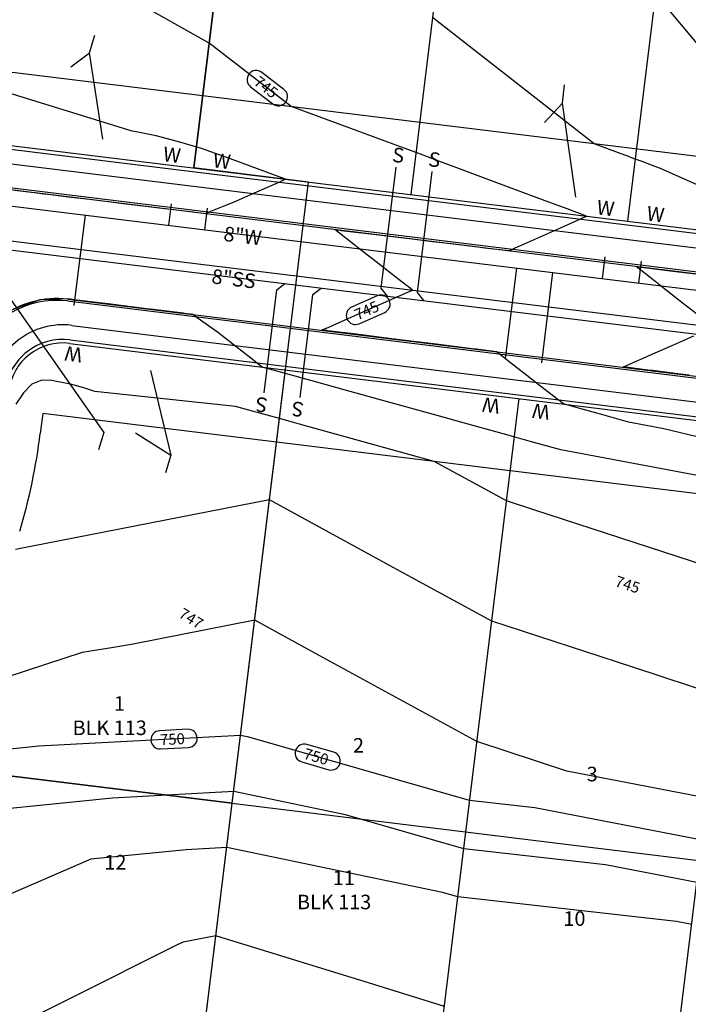
# Model space of a CAD drawing. Units: inches. Extents: x 2239091 to 2241855, y 13816996 to 13820506.
# Drawn here: x 2240464 to 2240648, y 13818883 to 13819154 of the extents above; entities that cross this region are included whole.
import ezdxf

# ---------------------------------------------------------------- set-up
doc = ezdxf.new("R2010")
doc.units = ezdxf.units.IN
doc.header["$MEASUREMENT"] = 0
for name, color, linetype in [('C-ANNO-MISC', 51, 'Continuous'), ('CE-TOPO-ANNO-CONT', 21, 'Continuous'), ('CP-ESMT-ANNO', 51, 'Continuous'), ('CP-PROP-ANNO-P18-U1', 5, 'Continuous'), ('CP-PROP-LOTS-P18-U1', 5, 'Continuous'), ('CP-ROAD-CNTR-P18-U1', 1, 'Continuous'), ('CP-ROAD-CURB-BACK-P18-U1', 9, 'Continuous'), ('CP-ROAD-CURB-FACE-P18-U1', 252, 'Continuous'), ('CP-ROAD-RWAY-P18-U1', 252, 'Continuous'), ('CP-SSWR-ANNO', 51, 'Continuous'), ('CP-SSWR-LATL-P18-U1', 3, 'Continuous'), ('CP-SSWR-PIPE-P18-U1', 6, 'Continuous'), ('CP-SWLK-OTLN-P18-U1', 252, 'Continuous'), ('CP-TOPO-ANNO-CONT', 51, 'Continuous'), ('CP-TOPO-MAJR', 2, 'Continuous'), ('CP-TOPO-MINR', 1, 'Continuous'), ('CP-UTIL-ESMT-P18-U1', 252, 'Continuous'), ('CP-WATR-ANNO', 51, 'Continuous'), ('CP-WATR-LINE-08-P18-U1', 5, 'Continuous'), ('CP-WATR-SRVC-P18-U1', 3, 'Continuous'), ('X-MATCHLINE', 251, 'Continuous')]:
    doc.layers.add(name, color=color, linetype=linetype)

msp = doc.modelspace()

# ---------------------------------------------------------------- linework, layer by layer
at = {"layer": 'C-ANNO-MISC'}
for points in [[(2240456.28, 13819084.37), (2240487.42, 13819040.09)], [(2240487.42, 13819040.09), (2240485.98, 13819035.3)]]:
    msp.add_lwpolyline(points, dxfattribs=at)
at = {"layer": 'CP-ESMT-ANNO'}
for points in [[(2240483.49, 13819144.45), (2240484.93, 13819149.23)], [(2240478.35, 13819140.57), (2240483.49, 13819144.45)], [(2240487.13, 13819120.7), (2240483.49, 13819144.45)], [(2240613.32, 13819130.61), (2240613.93, 13819135.58)], [(2240608.46, 13819125.22), (2240613.32, 13819130.61)], [(2240617.04, 13819104.76), (2240613.32, 13819130.61)], [(2240500.19, 13819057.13), (2240505.8, 13819033.81)], [(2240496.11, 13819040.02), (2240505.8, 13819033.81)], [(2240505.8, 13819033.81), (2240504.36, 13819029.02)]]:
    msp.add_lwpolyline(points, dxfattribs=at)
at = {"layer": 'CP-PROP-LOTS-P18-U1'}
for points in [[(2240528.58, 13819246.77), (2240512.13, 13819112.78)], [(2240588.14, 13819239.46), (2240571.68, 13819105.46)], [(2240647.69, 13819232.14), (2240631.24, 13819098.15)], [(2240508, 13818819.09), (2240537.25, 13819057.3)], [(2240572.18, 13818811.21), (2240601.43, 13819049.42)], [(2240636.36, 13818803.33), (2240665.61, 13819041.54)], [(2240434.58, 13818949.01), (2240853.45, 13818897.58)]]:
    msp.add_lwpolyline(points, dxfattribs=at)
at = {"layer": 'CP-ROAD-CNTR-P18-U1'}
msp.add_lwpolyline([(2240196, 13819125.4), (2240897.05, 13819039.32)], dxfattribs=at)
at = {"layer": 'CP-ROAD-CURB-BACK-P18-U1'}
for points in [[(2240408.52, 13819113.91), (2240860.1, 13819058.46)], [(2240477.44, 13819076.23), (2240856.57, 13819029.68)]]:
    msp.add_lwpolyline(points, dxfattribs=at)
msp.add_lwpolyline([(2240477.44, 13819076.23, 0.35522), (2240451.26, 13819059.8)], format="xyb", dxfattribs=at)
at = {"layer": 'CP-ROAD-CURB-FACE-P18-U1'}
for points in [[(2240197.71, 13819139.29), (2240860.04, 13819057.97)], [(2240477.51, 13819076.73), (2240856.63, 13819030.18)]]:
    msp.add_lwpolyline(points, dxfattribs=at)
msp.add_lwpolyline([(2240477.51, 13819076.73, 0.414214), (2240449.65, 13819054.96)], format="xyb", dxfattribs=at)
at = {"layer": 'CP-ROAD-RWAY-P18-U1'}
for points in [[(2240199.17, 13819151.2), (2240859.52, 13819070.12)], [(2240478.03, 13819064.57), (2240853.18, 13819018.51)]]:
    msp.add_lwpolyline(points, dxfattribs=at)
msp.add_lwpolyline([(2240478.03, 13819064.57, 0.414214), (2240461.31, 13819051.51)], format="xyb", dxfattribs=at)
at = {"layer": 'CP-SSWR-LATL-P18-U1'}
for points in [[(2240567.57, 13819113.02), (2240563.49, 13819079.77)], [(2240577.5, 13819111.8), (2240573.42, 13819078.55)], [(2240534.9, 13819079.25), (2240537.13, 13819080.99)], [(2240531.43, 13819050.96), (2240534.9, 13819079.25)], [(2240541.36, 13819049.74), (2240544.83, 13819078.03)], [(2240544.83, 13819078.03), (2240547.06, 13819079.77)], [(2240563.49, 13819079.77), (2240565.23, 13819077.54)], [(2240573.42, 13819078.55), (2240575.16, 13819076.32)]]:
    msp.add_lwpolyline(points, dxfattribs=at)
at = {"layer": 'CP-SSWR-PIPE-P18-U1'}
msp.add_lwpolyline([(2240437.72, 13819093.2), (2240899.22, 13819036.53)], dxfattribs=at)
msp.add_lwpolyline([(2240437.72, 13819093.2), (2240899.22, 13819036.53)], dxfattribs=at)
at = {"layer": 'CP-SWLK-OTLN-P18-U1'}
for points in [[(2240199.05, 13819150.21), (2240859.4, 13819069.13)], [(2240198.56, 13819146.24), (2240858.91, 13819065.16)], [(2240478.64, 13819069.53), (2240853.79, 13819023.47)], [(2240478.15, 13819065.56), (2240853.31, 13819019.5)]]:
    msp.add_lwpolyline(points, dxfattribs=at)
for points in [[(2240478.64, 13819069.53, 0.414214), (2240456.35, 13819052.12)], [(2240478.15, 13819065.56, 0.414214), (2240460.32, 13819051.63)]]:
    msp.add_lwpolyline(points, format="xyb", dxfattribs=at)
at = {"layer": 'CP-TOPO-ANNO-CONT', "color": 51}
for points in [[(2240527.27, 13819138.6, 0.414214), (2240527.72, 13819135.09)], [(2240530.77, 13819139.05, 0.414214), (2240527.27, 13819138.6)], [(2240537.34, 13819130.84, 0.414214), (2240536.88, 13819134.34)], [(2240533.83, 13819130.38, 0.414214), (2240537.34, 13819130.84)], [(2240565.81, 13819076.4, 0.414214), (2240562.51, 13819077.67)], [(2240564.54, 13819073.1, 0.414214), (2240565.81, 13819076.4)], [(2240555.46, 13819074.55, 0.414214), (2240554.18, 13819071.25)], [(2240554.18, 13819071.25, 0.414214), (2240557.48, 13819069.98)], [(2240502.7, 13818958.12, 0.414214), (2240500.34, 13818955.49)], [(2240513.04, 13818956.17, 0.414214), (2240510.41, 13818958.53)], [(2240510.67, 13818953.54, 0.414214), (2240513.04, 13818956.17)], [(2240500.34, 13818955.49, 0.414214), (2240502.97, 13818953.13)], [(2240543.14, 13818954.37, 0.414214), (2240540.04, 13818952.66)], [(2240540.04, 13818952.66, 0.414214), (2240541.76, 13818949.56)], [(2240552.26, 13818949.14, 0.414214), (2240550.55, 13818952.24)], [(2240549.17, 13818947.43, 0.414214), (2240552.26, 13818949.14)]]:
    msp.add_lwpolyline(points, format="xyb", dxfattribs=at)
for points in [[(2240536.88, 13819134.34), (2240530.77, 13819139.05)], [(2240527.72, 13819135.09), (2240533.83, 13819130.38)], [(2240562.51, 13819077.67), (2240555.46, 13819074.55)], [(2240557.48, 13819069.98), (2240564.54, 13819073.1)], [(2240510.41, 13818958.53), (2240502.7, 13818958.12)], [(2240502.97, 13818953.13), (2240510.67, 13818953.54)], [(2240550.55, 13818952.24), (2240543.14, 13818954.37)], [(2240541.76, 13818949.56), (2240549.17, 13818947.43)]]:
    msp.add_lwpolyline(points, dxfattribs=at)
at = {"layer": 'CP-TOPO-MAJR', "color": 2}
for points in [[(2240516.33, 13819147.02), (2240499.58, 13819156.52)], [(2240538.89, 13819129.64), (2240516.33, 13819147.02)], [(2240564.63, 13819120.17), (2240538.89, 13819129.64)], [(2240567.11, 13819119.24), (2240564.63, 13819120.17)], [(2240570.13, 13819118.12), (2240567.11, 13819119.24)], [(2240573.89, 13819116.72), (2240570.13, 13819118.12)], [(2240578.7, 13819114.92), (2240573.89, 13819116.72)], [(2240585.06, 13819112.55), (2240578.7, 13819114.92)], [(2240593.89, 13819109.26), (2240585.06, 13819112.55)], [(2240607.9, 13819104.04), (2240593.89, 13819109.26)], [(2240614.64, 13819101.53), (2240607.9, 13819104.04)], [(2240619.99, 13819099.53), (2240614.64, 13819101.53)], [(2240615.29, 13819097.44), (2240619.99, 13819099.53)], [(2240612.79, 13819096.33), (2240615.29, 13819097.44)], [(2240552.15, 13819094.82), (2240550.86, 13819095.83)], [(2240550.86, 13819095.83), (2240552.26, 13819095.66)], [(2240558.18, 13819090.11), (2240552.15, 13819094.82)], [(2240552.26, 13819095.66), (2240552.62, 13819095.62)], [(2240552.62, 13819095.62), (2240562.18, 13819094.46)], [(2240562.18, 13819094.46), (2240565.15, 13819094.1)], [(2240565.15, 13819094.1), (2240572.11, 13819093.26)], [(2240604.56, 13819092.67), (2240612.79, 13819096.33)], [(2240572.11, 13819093.26), (2240577.68, 13819092.59)], [(2240577.68, 13819092.59), (2240582.04, 13819092.07)], [(2240582.04, 13819092.07), (2240590.21, 13819091.08)], [(2240600.01, 13819090.65), (2240601.39, 13819091.27)], [(2240601.39, 13819091.27), (2240602.13, 13819091.6)], [(2240602.13, 13819091.6), (2240604.56, 13819092.67)], [(2240561.35, 13819087.64), (2240558.18, 13819090.11)], [(2240590.21, 13819091.08), (2240591.97, 13819090.87)], [(2240591.97, 13819090.87), (2240598.68, 13819090.06)], [(2240598.68, 13819090.06), (2240599.06, 13819090.23)], [(2240599.06, 13819090.23), (2240600.01, 13819090.65)], [(2240569.31, 13819081.43), (2240561.35, 13819087.64)], [(2240570.54, 13819080.47), (2240569.31, 13819081.43)], [(2240571.03, 13819080.09), (2240570.54, 13819080.47)], [(2240563.4, 13819075.33), (2240570.28, 13819078.38)], [(2240570.28, 13819078.38), (2240572.16, 13819079.21)], [(2240572.16, 13819079.21), (2240571.03, 13819080.09)], [(2240559.63, 13819073.66), (2240563.4, 13819075.33)], [(2240550.17, 13819069.47), (2240559.63, 13819073.66)], [(2240547.4, 13819068.25), (2240548.5, 13819068.73)], [(2240548.61, 13819068.09), (2240547.4, 13819068.25)], [(2240548.5, 13819068.73), (2240548.98, 13819068.94)], [(2240548.87, 13819068.06), (2240548.61, 13819068.09)], [(2240556.83, 13819067.07), (2240548.87, 13819068.06)], [(2240548.98, 13819068.94), (2240550.17, 13819069.47)], [(2240558.79, 13819066.82), (2240556.83, 13819067.07)], [(2240565.05, 13819066.04), (2240558.79, 13819066.82)], [(2240568.71, 13819065.58), (2240565.05, 13819066.04)], [(2240573.27, 13819065.01), (2240568.71, 13819065.58)], [(2240578.64, 13819064.34), (2240573.27, 13819065.01)], [(2240581.48, 13819063.99), (2240578.64, 13819064.34)], [(2240588.56, 13819063.1), (2240581.48, 13819063.99)], [(2240589.7, 13819062.96), (2240588.56, 13819063.1)], [(2240595.2, 13819062.28), (2240589.7, 13819062.96)], [(2240596.08, 13819061.59), (2240595.2, 13819062.28)], [(2240596.35, 13819061.38), (2240596.08, 13819061.59)], [(2240598.24, 13819059.91), (2240596.35, 13819061.38)], [(2240603.58, 13819055.74), (2240598.24, 13819059.91)], [(2240607.44, 13819052.73), (2240603.58, 13819055.74)], [(2240613.6, 13819047.93), (2240607.44, 13819052.73)], [(2240616.48, 13819047.13), (2240613.6, 13819047.93)], [(2240624.47, 13819044.91), (2240616.48, 13819047.13)], [(2240631.52, 13819042.95), (2240624.47, 13819044.91)], [(2240641.2, 13819041.12), (2240631.52, 13819042.95)], [(2240650.38, 13819038.86), (2240641.2, 13819041.12)], [(2240524.97, 13818956.81), (2240469.54, 13818953.85)], [(2240527.25, 13818956.33), (2240524.97, 13818956.81)], [(2240587.86, 13818938.92), (2240527.25, 13818956.33)], [(2240469.54, 13818953.85), (2240445.76, 13818951.45)], [(2240605.77, 13818936.91), (2240587.86, 13818938.92)], [(2240651.67, 13818928.05), (2240605.77, 13818936.91)]]:
    msp.add_lwpolyline(points, dxfattribs=at)
at = {"layer": 'CP-TOPO-MINR', "color": 1}
for points in [[(2240679.4, 13819112.39), (2240638.91, 13819160.68)], [(2240622.09, 13819119.42), (2240577.65, 13819154.1)], [(2240495.21, 13819122.89), (2240458.63, 13819134.15)], [(2240496.25, 13819122.7), (2240495.21, 13819122.89)], [(2240501.78, 13819121.56), (2240496.25, 13819122.7)], [(2240507.6, 13819120.07), (2240501.78, 13819121.56)], [(2240514.18, 13819118.08), (2240507.6, 13819120.07)], [(2240630.51, 13819116.29), (2240622.09, 13819119.42)], [(2240522.22, 13819115.26), (2240514.18, 13819118.08)], [(2240631.34, 13819115.98), (2240630.51, 13819116.29)], [(2240632.34, 13819115.6), (2240631.34, 13819115.98)], [(2240633.6, 13819115.14), (2240632.34, 13819115.6)], [(2240532.82, 13819111.34), (2240522.22, 13819115.26)], [(2240635.2, 13819114.54), (2240633.6, 13819115.14)], [(2240637.32, 13819113.75), (2240635.2, 13819114.54)], [(2240640.26, 13819112.65), (2240637.32, 13819113.75)], [(2240537.28, 13819109.69), (2240532.82, 13819111.34)], [(2240671.29, 13819098.8), (2240640.26, 13819112.65)], [(2240529.46, 13819106.21), (2240533.63, 13819108.07)], [(2240533.63, 13819108.07), (2240534.9, 13819108.63)], [(2240534.9, 13819108.63), (2240537.28, 13819109.69)], [(2240534.9, 13819108.63), (2240534.9, 13819108.63)], [(2240462.93, 13819106.68), (2240466.03, 13819106.3)], [(2240466.03, 13819106.3), (2240468.35, 13819106.02)], [(2240468.35, 13819106.02), (2240470.93, 13819105.7)], [(2240470.93, 13819105.7), (2240472.86, 13819105.46)], [(2240472.86, 13819105.46), (2240477.61, 13819104.88)], [(2240477.61, 13819104.88), (2240480.91, 13819104.48)], [(2240522.97, 13819103.33), (2240529.46, 13819106.21)], [(2240480.91, 13819104.48), (2240482.05, 13819104.34)], [(2240482.05, 13819104.34), (2240482.78, 13819104.25)], [(2240482.78, 13819104.25), (2240489.33, 13819103.45)], [(2240489.33, 13819103.45), (2240492.71, 13819103.04)], [(2240492.71, 13819103.04), (2240500.37, 13819102.11)], [(2240500.37, 13819102.11), (2240502.64, 13819101.83)], [(2240516.76, 13819100.87), (2240520.95, 13819102.53)], [(2240520.95, 13819102.53), (2240522.97, 13819103.33)], [(2240502.64, 13819101.83), (2240511.96, 13819100.7)], [(2240511.96, 13819100.7), (2240512.57, 13819100.63)], [(2240512.57, 13819100.63), (2240515.3, 13819100.3)], [(2240515.3, 13819100.3), (2240516.23, 13819100.66)], [(2240516.23, 13819100.66), (2240516.76, 13819100.87)], [(2240638.75, 13819081.63), (2240633.57, 13819085.67)], [(2240633.57, 13819085.67), (2240641.59, 13819084.71)], [(2240641.59, 13819084.71), (2240643.69, 13819084.45)], [(2240643.69, 13819084.45), (2240651.51, 13819083.51)], [(2240640.99, 13819079.88), (2240638.75, 13819081.63)], [(2240646.63, 13819075.48), (2240640.99, 13819079.88)], [(2240465.98, 13819075.17), (2240462.5, 13819073.93)], [(2240469.79, 13819076.52), (2240465.98, 13819075.17)], [(2240474.18, 13819076.66), (2240469.79, 13819076.52)], [(2240477.51, 13819076.77), (2240474.18, 13819076.66)], [(2240478.25, 13819076.68), (2240477.51, 13819076.77)], [(2240479.38, 13819076.54), (2240478.25, 13819076.68)], [(2240482.97, 13819076.09), (2240479.38, 13819076.54)], [(2240489.31, 13819075.31), (2240482.97, 13819076.09)], [(2240492.1, 13819074.96), (2240489.31, 13819075.31)], [(2240650.19, 13819072.71), (2240646.63, 13819075.48)], [(2240499.23, 13819074.08), (2240492.1, 13819074.96)], [(2240500.96, 13819073.86), (2240499.23, 13819074.08)], [(2240509.15, 13819072.85), (2240500.96, 13819073.86)], [(2240509.57, 13819072.79), (2240509.15, 13819072.85)], [(2240511.81, 13819072.51), (2240509.57, 13819072.79)], [(2240512.2, 13819072.23), (2240511.81, 13819072.51)], [(2240513.08, 13819071.6), (2240512.2, 13819072.23)], [(2240518.59, 13819067.66), (2240513.08, 13819071.6)], [(2240522.86, 13819064.33), (2240518.59, 13819067.66)], [(2240527.79, 13819060.49), (2240522.86, 13819064.33)], [(2240643.63, 13819064.07), (2240649.44, 13819066.65)], [(2240630.13, 13819058.09), (2240638.79, 13819061.93)], [(2240638.79, 13819061.93), (2240643.63, 13819064.07)], [(2240530.86, 13819058.08), (2240527.79, 13819060.49)], [(2240537.33, 13819056.29), (2240530.86, 13819058.08)], [(2240545.93, 13819053.89), (2240537.33, 13819056.29)], [(2240636.81, 13819057.25), (2240630.13, 13819058.09)], [(2240638.19, 13819057.08), (2240636.81, 13819057.25)], [(2240645.03, 13819056.23), (2240638.19, 13819057.08)], [(2240648.12, 13819055.84), (2240645.03, 13819056.23)], [(2240470.36, 13819054.45), (2240467.61, 13819053.33)], [(2240473.14, 13819054.38), (2240470.36, 13819054.45)], [(2240473.99, 13819054.23), (2240473.14, 13819054.38)], [(2240478.25, 13819053.32), (2240473.99, 13819054.23)], [(2240553.41, 13819051.81), (2240545.93, 13819053.89)], [(2240465.34, 13819051), (2240464.99, 13819050.4)], [(2240467.61, 13819053.33), (2240465.34, 13819051)], [(2240481.94, 13819052.34), (2240478.25, 13819053.32)], [(2240484.94, 13819051.36), (2240481.94, 13819052.34)], [(2240523.54, 13819047.21), (2240484.94, 13819051.36)], [(2240559.97, 13819049.99), (2240553.41, 13819051.81)], [(2240464.99, 13819050.4), (2240463.22, 13819047.9)], [(2240578.98, 13819044.73), (2240559.97, 13819049.99)], [(2240528.23, 13819045.96), (2240523.54, 13819047.21)], [(2240532.25, 13819044.84), (2240528.23, 13819045.96)], [(2240535.67, 13819043.89), (2240532.25, 13819044.84)], [(2240538.61, 13819043.08), (2240535.67, 13819043.89)], [(2240541.17, 13819042.36), (2240538.61, 13819043.08)], [(2240586.49, 13819042.64), (2240578.98, 13819044.73)], [(2240592.75, 13819040.91), (2240586.49, 13819042.64)], [(2240543.41, 13819041.74), (2240541.17, 13819042.36)], [(2240578.15, 13819032.13), (2240543.41, 13819041.74)], [(2240598.04, 13819039.44), (2240592.75, 13819040.91)], [(2240602.56, 13819038.18), (2240598.04, 13819039.44)], [(2240606.48, 13819037.09), (2240602.56, 13819038.18)], [(2240609.91, 13819036.14), (2240606.48, 13819037.09)], [(2240612.93, 13819035.3), (2240609.91, 13819036.14)], [(2240657.24, 13819026.94), (2240612.93, 13819035.3)], [(2240593.16, 13819023.93), (2240578.15, 13819032.13)], [(2240597.97, 13819021.3), (2240593.16, 13819023.93)], [(2240532.87, 13819021.57), (2240463.16, 13819007.92)], [(2240569.86, 13819001.36), (2240532.87, 13819021.57)], [(2240605.73, 13819018.77), (2240597.97, 13819021.3)], [(2240660.61, 13819000.85), (2240605.73, 13819018.77)], [(2240593.91, 13818988.21), (2240569.86, 13819001.36)], [(2240528.84, 13818988.48), (2240495.43, 13818981.94)], [(2240546.56, 13818978.8), (2240528.84, 13818988.48)], [(2240632.67, 13818975.56), (2240593.91, 13818988.21)], [(2240489.5, 13818980.95), (2240481.44, 13818979.61)], [(2240495.43, 13818981.94), (2240489.5, 13818980.95)], [(2240481.44, 13818979.61), (2240450.36, 13818969.49)], [(2240589.85, 13818955.13), (2240546.56, 13818978.8)], [(2240656.55, 13818967.76), (2240632.67, 13818975.56)], [(2240614.57, 13818947.06), (2240589.85, 13818955.13)], [(2240653.09, 13818939.62), (2240614.57, 13818947.06)], [(2240523.06, 13818941.42), (2240489.8, 13818939.65)], [(2240553.81, 13818935), (2240523.06, 13818941.42)], [(2240489.8, 13818939.65), (2240440.71, 13818934.7)], [(2240586.23, 13818925.68), (2240553.81, 13818935)], [(2240510.06, 13818925.45), (2240483.85, 13818922.81)], [(2240521.14, 13818926.04), (2240510.06, 13818925.45)], [(2240580.38, 13818913.66), (2240521.14, 13818926.04)], [(2240625.21, 13818921.3), (2240586.23, 13818925.68)], [(2240483.85, 13818922.81), (2240430.13, 13818899.61)], [(2240650.25, 13818916.47), (2240625.21, 13818921.3)], [(2240584.61, 13818912.45), (2240580.38, 13818913.66)], [(2240644.66, 13818905.7), (2240584.61, 13818912.45)], [(2240648.83, 13818904.9), (2240644.66, 13818905.7)], [(2240507.77, 13818899.39), (2240416.88, 13818853.91)], [(2240509.22, 13818900.01), (2240507.77, 13818899.39)], [(2240518.15, 13818901.8), (2240509.22, 13818900.01)], [(2240561.51, 13818888.36), (2240518.15, 13818901.8)], [(2240580.91, 13818882.34), (2240561.51, 13818888.36)]]:
    msp.add_lwpolyline(points, dxfattribs=at)
at = {"layer": 'CP-UTIL-ESMT-P18-U1'}
for points in [[(2240866.92, 13819089.36), (2240201.61, 13819171.05)], [(2240470.63, 13819045.33), (2240469.95, 13819039.83)], [(2240855.71, 13818998.05), (2240470.63, 13819045.33)], [(2240469.95, 13819039.83), (2240469.95, 13819039.83)]]:
    msp.add_lwpolyline(points, dxfattribs=at)
msp.add_lwpolyline([(2240464.3, 13819012.99, 0.042667), (2240469.95, 13819039.83)], format="xyb", dxfattribs=at)
at = {"layer": 'CP-WATR-LINE-08-P18-U1'}
msp.add_lwpolyline([(2240451.09, 13819103.65), (2240888.78, 13819049.91)], dxfattribs=at)
msp.add_lwpolyline([(2240451.09, 13819103.65), (2240888.78, 13819049.91)], dxfattribs=at)
at = {"layer": 'CP-WATR-SRVC-P18-U1'}
for points in [[(2240505.89, 13819102.96), (2240505.16, 13819097.01)], [(2240479.28, 13819075), (2240482.33, 13819099.81)], [(2240515.81, 13819101.74), (2240515.08, 13819095.79)], [(2240624.99, 13819088.34), (2240624.26, 13819082.38)], [(2240634.92, 13819087.12), (2240634.19, 13819081.16)], [(2240597.74, 13819060.45), (2240600.79, 13819085.27)], [(2240607.67, 13819059.23), (2240610.72, 13819084.05)]]:
    msp.add_lwpolyline(points, dxfattribs=at)
at = {"layer": 'X-MATCHLINE'}
for points in [[(2240512.13, 13819112.78), (2240528.58, 13819246.77)], [(2240543.58, 13819108.91), (2240512.13, 13819112.78)], [(2240508, 13818819.09), (2240543.58, 13819108.91)], [(2240522.62, 13818938.2), (2240434.58, 13818949.01)]]:
    msp.add_lwpolyline(points, dxfattribs=at)

# ---------------------------------------------------------------- texts
at = {"layer": 'CE-TOPO-ANNO-CONT', "color": 21}
for s, rotation, p in [('745', 341.6367, (2240627.52, 13818997.95, 745)), ('747', 328.0903, (2240507.69, 13818989.51, 747))]:
    msp.add_text(s, height=3, rotation=rotation, dxfattribs=at).set_placement(p)
at = {"layer": 'CP-PROP-ANNO-P18-U1'}
for s, p in [('1', (2240490.15, 13818963.61)), ('BLK 113', (2240478.82, 13818956.94)), ('2', (2240555.82, 13818952.11)), ('3', (2240620, 13818944.23)), ('12', (2240487.55, 13818920)), ('11', (2240550.27, 13818915.74)), ('BLK 113', (2240540.46, 13818909.07)), ('10', (2240613.6, 13818904.52))]:
    msp.add_text(s, height=4, dxfattribs=at).set_placement(p)
at = {"layer": 'CP-SSWR-ANNO', "color": 51}
msp.add_text('8"SS', height=4, rotation=353, dxfattribs=at).set_placement((2240516.83, 13819081.09))
at = {"layer": 'CP-SSWR-LATL-P18-U1'}
for rotation, p in [(352.9503, (2240566.41, 13819114.51)), (352.9503, (2240576.34, 13819113.29)), (172.9503, (2240532.59, 13819049.48)), (172.9503, (2240542.52, 13819048.26))]:
    msp.add_text('S', height=4, rotation=rotation, dxfattribs=at).set_placement(p)
at = {"layer": 'CP-TOPO-ANNO-CONT', "color": 51}
for s, rotation, p in [('745', 322.3886, (2240528.33, 13819135.88, 745)), ('745', 23.8826, (2240557.08, 13819070.89, 745)), ('750', 3.0543, (2240502.92, 13818954.13, 750)), ('750', 343.9695, (2240542.03, 13818950.52, 750))]:
    msp.add_text(s, height=3, rotation=rotation, dxfattribs=at).set_placement(p)
at = {"layer": 'CP-WATR-ANNO', "color": 51}
msp.add_text('8"W', height=4, rotation=353, dxfattribs=at).set_placement((2240520.12, 13819092.77))
at = {"layer": 'CP-WATR-SRVC-P18-U1'}
for rotation, p in [(353, (2240503.49, 13819114.68)), (353, (2240517.19, 13819112.99)), (353, (2240622.59, 13819100.05)), (353, (2240636.3, 13819098.37)), (173, (2240481.68, 13819063.28)), (173, (2240596.36, 13819049.2)), (173, (2240610.07, 13819047.52))]:
    msp.add_text('W', height=4, rotation=rotation, dxfattribs=at).set_placement(p)

doc.saveas('drawing.dxf')
